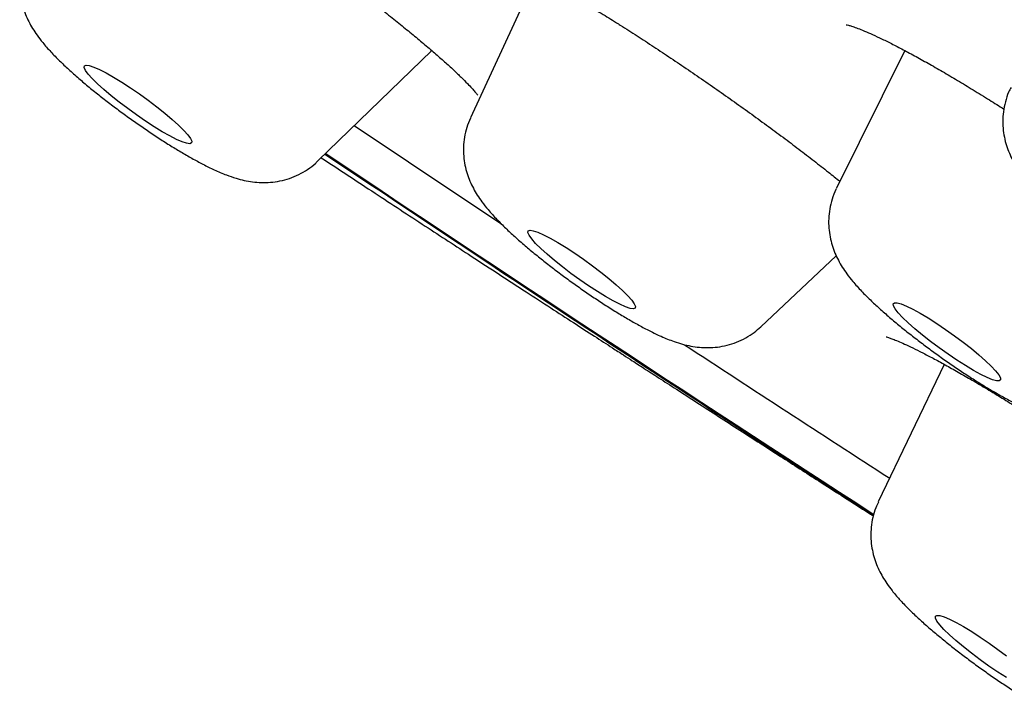
# Model space of a CAD drawing. Units: millimetres. Extents: x 8 to 910, y 12 to 1875.
# Drawn here: x 725 to 732, y 660 to 665 of the extents above; entities that cross this region are included whole.
import ezdxf

# ---------------------------------------------------------------- set-up
doc = ezdxf.new("R2010")
doc.units = ezdxf.units.MM

msp = doc.modelspace()

# ---------------------------------------------------------------- linework, layer by layer
at = {"color": 7, "linetype": 'Continuous', "lineweight": 30}
for p, q in [((728.3193, 665.3313), (727.8703, 664.3587)), ((726.8294, 664.0645), (727.6056, 664.8182)), ((730.835, 664.818), (730.3691, 663.8781)), ((729.8525, 662.9322), (730.3671, 663.4172)), ((731.1048, 662.6759), (730.6541, 661.7369))]:
    msp.add_line(p, q, dxfattribs=at)
at = {"color": 7, "linetype": 'Continuous', "lineweight": 30, "flags": 128}
for points in [[(725.55, 664.5637), (725.6106, 664.5222), (725.6708, 664.4787), (725.7292, 664.4345), (725.7841, 664.3906), (725.834, 664.3485), (725.8775, 664.309), (725.9134, 664.2735), (725.9409, 664.2427), (725.959, 664.2177), (725.9674, 664.1989), (725.9658, 664.1871), (725.9543, 664.1824), (725.9331, 664.185), (725.9028, 664.1948), (725.8643, 664.2116), (725.8186, 664.235), (725.767, 664.2642), (725.7108, 664.2984), (725.6517, 664.3369), (725.5911, 664.3784), (725.5308, 664.4218), (725.4725, 664.4661), (725.4176, 664.5099), (725.3677, 664.5521), (725.3242, 664.5915), (725.2882, 664.627), (725.2608, 664.6578), (725.2426, 664.6829), (725.2342, 664.7016), (725.2359, 664.7135), (725.2474, 664.7182), (725.2686, 664.7156), (725.2989, 664.7057), (725.3374, 664.6889), (725.3831, 664.6656), (725.4347, 664.6364), (725.4909, 664.6021), (725.55, 664.5637)], [(728.082, 663.6336), (727.8192, 663.8081), (727.0758, 664.3038)], [(728.5227, 663.4731), (728.5819, 663.4345), (728.6425, 663.3929), (728.7027, 663.3493), (728.761, 663.3051), (728.8156, 663.2613), (728.8652, 663.2193), (728.9083, 663.18), (728.9438, 663.1447), (728.9708, 663.1143), (728.9884, 663.0895), (728.9963, 663.0711), (728.9941, 663.0596), (728.982, 663.0553), (728.9603, 663.0583), (728.9296, 663.0686), (728.8907, 663.0858), (728.8446, 663.1094), (728.7927, 663.1389), (728.7364, 663.1734), (728.6771, 663.212), (728.6165, 663.2537), (728.5563, 663.2972), (728.4981, 663.3415), (728.4434, 663.3852), (728.3939, 663.4273), (728.3507, 663.4665), (728.3152, 663.5019), (728.2882, 663.5323), (728.2706, 663.5571), (728.2627, 663.5754), (728.2649, 663.5869), (728.277, 663.5912), (728.2987, 663.5882), (728.3294, 663.578), (728.3683, 663.5608), (728.4144, 663.5371), (728.4663, 663.5077), (728.5227, 663.4731)], [(730.9398, 663.0253), (730.9947, 662.9925), (731.0532, 662.9552), (731.1135, 662.9145), (731.174, 662.8715), (731.2331, 662.8274), (731.2892, 662.7833), (731.3407, 662.7405), (731.3863, 662.7002), (731.4247, 662.6633), (731.4548, 662.631), (731.4758, 662.6042), (731.4872, 662.5834), (731.4887, 662.5694), (731.4801, 662.5626), (731.4618, 662.5629), (731.4342, 662.5706), (731.3981, 662.5854), (731.3544, 662.6068), (731.3045, 662.6343), (731.2495, 662.6671), (731.1911, 662.7044), (731.1308, 662.7451), (731.0703, 662.7881), (731.0111, 662.8322), (730.9551, 662.8763), (730.9035, 662.9191), (730.8579, 662.9594), (730.8196, 662.9963), (730.7895, 663.0286), (730.7684, 663.0554), (730.757, 663.0762), (730.7556, 663.0902), (730.7642, 663.097), (730.7825, 663.0967), (730.8101, 663.089), (730.8462, 663.0742), (730.8898, 663.0528), (730.9398, 663.0253)], [(731.5288, 660.5372), (731.47, 660.575), (731.4096, 660.6161), (731.3491, 660.6594), (731.2904, 660.7036), (731.2349, 660.7475), (731.1842, 660.7901), (731.1396, 660.83), (731.1024, 660.8662), (731.0736, 660.8977), (731.054, 660.9237), (731.0441, 660.9434), (731.0442, 660.9563), (731.0543, 660.9621), (731.0741, 660.9606), (731.103, 660.9519), (731.1403, 660.9361), (731.185, 660.9137), (731.2358, 660.8854), (731.2914, 660.8518)], [(731.2914, 660.8518), (731.3502, 660.8139), (731.4106, 660.7728), (731.471, 660.7296), (731.5298, 660.6854)]]:
    msp.add_lwpolyline(points, dxfattribs=at)
at = {"color": 7, "linetype": 'Continuous', "lineweight": 30}
for centre, radius, start, end in [((883.7311, 898.2339), 281.8029, 236.179646, 237.090585), ((877.8698, 889.4715), 270.9964, 236.761813, 237.11518)]:
    msp.add_arc(centre, radius, start, end, dxfattribs=at)
for points, knots in [([(724.8452, 665.4919), (724.8368, 665.4733), (724.8189, 665.4336), (724.8025, 665.3696), (724.7937, 665.3032), (724.7935, 665.2385), (724.8006, 665.1767), (724.8141, 665.1185), (724.8327, 665.0644), (724.8556, 665.0142), (724.8823, 664.9667), (724.9139, 664.9193), (724.9544, 664.8668), (725.0044, 664.81), (725.0631, 664.7501), (725.127, 664.6897), (725.1948, 664.6295), (725.2672, 664.5684), (725.3418, 664.5083), (725.4184, 664.4488), (725.4967, 664.3903), (725.5762, 664.3332), (725.6425, 664.2871), (725.6819, 664.2607), (725.6948, 664.252)], [0, 0, 0, 0, 0.033941, 0.072404, 0.109765, 0.146171, 0.181743, 0.216628, 0.251145, 0.285954, 0.322172, 0.361992, 0.409371, 0.472199, 0.534376, 0.591063, 0.650354, 0.706598, 0.761214, 0.814927, 0.868147, 0.921149, 0.974156, 1, 1, 1, 1]), ([(727.9472, 665.5032), (727.947, 665.5032), (727.9467, 665.5033), (727.9559, 665.5011), (727.9741, 665.4954), (728.0026, 665.4851), (728.0413, 665.4693), (728.0899, 665.4478), (728.1485, 665.4201), (728.2164, 665.3861), (728.293, 665.3459), (728.3775, 665.2998), (728.4689, 665.2482), (728.5664, 665.1916), (728.669, 665.1303), (728.7737, 665.0664), (728.8492, 665.0192), (728.9079, 664.9821), (728.9689, 664.9433), (729.0644, 664.8816), (729.1802, 664.8055), (729.2982, 664.7266), (729.4176, 664.6453), (729.5376, 664.5623), (729.6572, 664.4782), (729.7755, 664.3936), (729.8913, 664.3094), (730.0039, 664.2261), (730.1123, 664.1444), (730.2156, 664.0651), (730.3094, 663.9917), (730.3662, 663.946), (730.3923, 663.925)], [0, 0, 0, 0, 0.011715, 0.034941, 0.060817, 0.089196, 0.119419, 0.151712, 0.18585, 0.221409, 0.258026, 0.2954, 0.333279, 0.371457, 0.409766, 0.448043, 0.483855, 0.488339, 0.508206, 0.545862, 0.583773, 0.622035, 0.66059, 0.699357, 0.738245, 0.77713, 0.815891, 0.85443, 0.892662, 0.930511, 0.968019, 1, 1, 1, 1]), ([(726.7869, 665.459), (726.8117, 665.4409), (726.8752, 665.3945), (726.9745, 665.3206), (727.0841, 665.2379), (727.1889, 665.1573), (727.2884, 665.0795), (727.3817, 665.005), (727.469, 664.9338), (727.5504, 664.8658), (727.6259, 664.8012), (727.6945, 664.7406), (727.7554, 664.685), (727.8076, 664.6353), (727.8492, 664.5937), (727.8802, 664.5608), (727.9016, 664.5365), (727.9145, 664.5206), (727.9204, 664.5123), (727.9201, 664.5127), (727.92, 664.5128)], [0, 0, 0, 0, 0.041355, 0.106028, 0.170456, 0.234472, 0.297928, 0.360684, 0.422823, 0.4855, 0.548604, 0.611842, 0.674714, 0.736711, 0.797192, 0.849369, 0.897702, 0.941337, 0.979793, 1, 1, 1, 1]), ([(730.4344, 664.9948), (730.435, 664.9947), (730.4364, 664.9945), (730.4495, 664.9914), (730.4716, 664.9848), (730.5041, 664.9735), (730.5469, 664.9568), (730.5998, 664.9342), (730.6624, 664.9054), (730.7339, 664.8706), (730.8134, 664.8298), (730.9002, 664.7835), (730.9933, 664.7319), (731.0917, 664.6755), (731.1947, 664.6148), (731.302, 664.5499), (731.4077, 664.4846), (731.4787, 664.4395), (731.5116, 664.4186)], [0, 0, 0, 0, 0.03696, 0.08173, 0.131723, 0.186757, 0.246255, 0.309413, 0.375382, 0.44339, 0.51279, 0.583075, 0.653854, 0.724821, 0.795459, 0.86644, 0.938165, 1, 1, 1, 1]), ([(731.5602, 664.5665), (731.5545, 664.5558), (731.5378, 664.5242), (731.5202, 664.4683), (731.5067, 664.4016), (731.5025, 664.3359), (731.506, 664.2725), (731.5165, 664.2124), (731.5328, 664.1563), (731.5537, 664.1042), (731.5784, 664.0556), (731.6073, 664.0086), (731.6427, 663.9595), (731.6903, 663.9017), (731.7477, 663.8407), (731.8125, 663.7779), (731.8772, 663.7191), (731.9462, 663.6597), (732.0198, 663.5993), (732.0955, 663.5395), (732.1732, 663.4806), (732.2523, 663.4228), (732.3321, 663.3666), (732.412, 663.3123), (732.4914, 663.2606), (732.5697, 663.2118), (732.6468, 663.1661), (732.7229, 663.1238), (732.7911, 663.0885), (732.8336, 663.069), (732.8518, 663.0606)], [0, 0, 0, 0, 0.0151635, 0.0444846, 0.0729169, 0.1005794, 0.1275756, 0.1539912, 0.1799875, 0.2059288, 0.2324339, 0.2607112, 0.2929583, 0.3333443, 0.3892546, 0.4329235, 0.4739561, 0.5169071, 0.5583216, 0.5988708, 0.6389369, 0.6787595, 0.7185173, 0.7583401, 0.7983723, 0.8388163, 0.879959, 0.9222676, 0.9666166, 1, 1, 1, 1]), ([(727.8698, 664.3574), (727.861, 664.3361), (727.8434, 664.2936), (727.8284, 664.2271), (727.8216, 664.161), (727.8232, 664.0969), (727.8319, 664.0359), (727.8467, 663.9786), (727.8664, 663.9254), (727.8901, 663.876), (727.9178, 663.8288), (727.9509, 663.7808), (727.9945, 663.7261), (728.0475, 663.6677), (728.1088, 663.6066), (728.1729, 663.5471), (728.2411, 663.4873), (728.3141, 663.4265), (728.3891, 663.3666), (728.4662, 663.3073), (728.5449, 663.2491), (728.6246, 663.1923), (728.7045, 663.1374), (728.7714, 663.0931), (728.8111, 663.0678), (728.8248, 663.0591)], [0, 0, 0, 0, 0.035952, 0.071858, 0.106762, 0.140798, 0.174074, 0.206754, 0.2392, 0.272104, 0.306712, 0.345376, 0.392423, 0.456403, 0.512999, 0.565387, 0.620194, 0.6726, 0.723689, 0.774042, 0.824003, 0.873813, 0.923661, 0.9737, 1, 1, 1, 1]), ([(725.6948, 664.252), (725.7087, 664.2428), (725.7493, 664.2159), (725.8159, 664.1733), (725.8937, 664.1258), (725.9703, 664.0816), (726.0463, 664.0405), (726.1243, 664.0021), (726.1977, 663.9707), (726.2652, 663.9473), (726.3245, 663.9315), (726.3823, 663.9212), (726.4425, 663.9161), (726.5056, 663.9176), (726.5705, 663.9267), (726.6357, 663.9444), (726.6995, 663.9707), (726.7595, 664.0063), (726.8029, 664.0381), (726.8236, 664.0599), (726.8282, 664.0647)], [0, 0, 0, 0, 0.035384, 0.103291, 0.171974, 0.242128, 0.314771, 0.391948, 0.478717, 0.544393, 0.597088, 0.646375, 0.694099, 0.741731, 0.78974, 0.838333, 0.887354, 0.936624, 0.986065, 1, 1, 1, 1]), ([(726.852, 664.0865), (726.9744, 664.0059), (727.211, 663.8499), (727.5524, 663.6261), (727.8359, 663.4409), (728.0653, 663.2913), (728.2461, 663.1736), (728.4142, 663.0644), (728.5695, 662.9636), (728.7102, 662.8724), (728.8237, 662.7988), (728.9098, 662.7431), (728.9809, 662.6971), (729.0609, 662.6453), (729.1616, 662.5801), (729.2826, 662.502), (729.4679, 662.3823), (729.7048, 662.2295), (729.9819, 662.051), (730.2421, 661.8836), (730.4467, 661.7522), (730.5706, 661.6726), (730.6137, 661.645), (730.6199, 661.641)], [0, 0, 0, 0, 0.096266, 0.186205, 0.26869, 0.319542, 0.367087, 0.41133, 0.452276, 0.48993, 0.522672, 0.542286, 0.558354, 0.579318, 0.606162, 0.638882, 0.676099, 0.754709, 0.829097, 0.899283, 0.96493, 0.994934, 1, 1, 1, 1]), ([(726.8773, 664.111), (727.5296, 663.6757), (728.7871, 662.8365), (730.0255, 662.0329), (730.6215, 661.6461)], [0, 0, 0, 0, 0.518709, 1, 1, 1, 1]), ([(730.3694, 663.8775), (730.3679, 663.8748), (730.3545, 663.8515), (730.3382, 663.804), (730.3214, 663.7374), (730.3144, 663.6711), (730.3155, 663.6069), (730.3239, 663.5456), (730.3384, 663.4881), (730.3578, 663.4348), (730.3813, 663.3852), (730.4088, 663.3379), (730.4416, 663.2901), (730.4843, 663.2359), (730.5366, 663.1779), (730.5972, 663.1172), (730.6613, 663.0575), (730.7294, 662.9976), (730.8022, 662.9367), (730.8771, 662.8767), (730.9541, 662.8175), (731.0327, 662.7592), (731.1123, 662.7022), (731.1923, 662.6472), (731.2719, 662.5944), (731.3507, 662.5444), (731.4125, 662.5069), (731.4477, 662.4866), (731.4579, 662.4806)], [0, 0, 0, 0, 0.004389, 0.038112, 0.070773, 0.102516, 0.133465, 0.163718, 0.193419, 0.222882, 0.25272, 0.284019, 0.318852, 0.361008, 0.418022, 0.469795, 0.51756, 0.567525, 0.615216, 0.661665, 0.707423, 0.752809, 0.798046, 0.84331, 0.888735, 0.934532, 0.980979, 1, 1, 1, 1]), ([(728.8248, 663.0591), (728.8384, 663.0506), (728.8785, 663.0254), (728.9439, 662.9861), (729.0203, 662.9427), (729.0965, 662.9025), (729.1761, 662.8646), (729.2487, 662.8352), (729.316, 662.8139), (729.3731, 662.8004), (729.4317, 662.7917), (729.493, 662.7889), (729.5568, 662.7929), (729.622, 662.8049), (729.687, 662.8256), (729.7496, 662.8553), (729.8056, 662.8906), (729.8374, 662.9194), (729.8518, 662.9325)], [0, 0, 0, 0, 0.039193, 0.115474, 0.193342, 0.274424, 0.361552, 0.462268, 0.524734, 0.581393, 0.634792, 0.6872, 0.739719, 0.792817, 0.84651, 0.900594, 0.954919, 1, 1, 1, 1]), ([(730.7074, 662.8636), (730.7081, 662.8635), (730.7098, 662.8631), (730.7233, 662.8593), (730.7455, 662.8516), (730.7784, 662.8387), (730.8211, 662.8203), (730.874, 662.7958), (730.9367, 662.7651), (731.0085, 662.7281), (731.0885, 662.6852), (731.1761, 662.6366), (731.2701, 662.5828), (731.3698, 662.5242), (731.472, 662.4626), (731.5524, 662.4132), (731.6166, 662.3732), (731.6835, 662.3313), (731.7783, 662.2709), (731.8937, 662.1961), (732.0115, 662.1184), (732.1312, 662.0383), (732.2519, 661.9562), (732.3725, 661.8729), (732.4921, 661.7889), (732.6098, 661.7051), (732.7244, 661.6221), (732.8353, 661.5405), (732.9415, 661.4609), (733.0432, 661.3833), (733.14, 661.3078), (733.2082, 661.254), (733.2421, 661.2264), (733.2471, 661.2223)], [0, 0, 0, 0, 0.020092, 0.043412, 0.069327, 0.097338, 0.127563, 0.159818, 0.193644, 0.228644, 0.264485, 0.300895, 0.337653, 0.37458, 0.411518, 0.446081, 0.45672, 0.4759, 0.51224, 0.548828, 0.58576, 0.622977, 0.660406, 0.697956, 0.735513, 0.772959, 0.810199, 0.847153, 0.883752, 0.920032, 0.956645, 0.993597, 1, 1, 1, 1]), ([(731.4579, 662.4806), (731.4709, 662.4733), (731.5103, 662.4508), (731.5747, 662.4164), (731.6535, 662.378), (731.7262, 662.3475), (731.7933, 662.3248), (731.8515, 662.3098), (731.9095, 662.2999), (731.9701, 662.2955), (732.0333, 662.2977), (732.0984, 662.3076), (732.1635, 662.3262), (732.2271, 662.3534), (732.2867, 662.3899), (732.3296, 662.4222), (732.3499, 662.4442), (732.3543, 662.449)], [0, 0, 0, 0, 0.0456324, 0.1386593, 0.2367789, 0.3481069, 0.4260373, 0.4921177, 0.5539718, 0.6141115, 0.6742139, 0.7348586, 0.7962283, 0.8581095, 0.920294, 0.9826848, 1, 1, 1, 1]), ([(730.655, 661.7358), (730.6488, 661.7232), (730.6323, 661.6896), (730.6158, 661.6318), (730.6044, 661.5652), (730.602, 661.4999), (730.6073, 661.4372), (730.6192, 661.378), (730.6365, 661.3228), (730.6583, 661.2716), (730.684, 661.2235), (730.714, 661.1765), (730.7515, 661.1261), (730.7989, 661.0703), (730.8554, 661.0111), (730.9173, 660.9515), (730.9821, 660.8929), (731.0513, 660.8335), (731.125, 660.7732), (731.201, 660.7135), (731.2788, 660.6546), (731.3579, 660.5969), (731.4378, 660.5408), (731.5177, 660.4868), (731.5808, 660.4457), (731.6169, 660.4231), (731.6271, 660.4167)], [0, 0, 0, 0, 0.021554, 0.057358, 0.092105, 0.125935, 0.158969, 0.191322, 0.22323, 0.255227, 0.288155, 0.323749, 0.365097, 0.418226, 0.478248, 0.531615, 0.581886, 0.634517, 0.685351, 0.735168, 0.784418, 0.833387, 0.882293, 0.931289, 0.98056, 1, 1, 1, 1])]:
    msp.add_open_spline(points, degree=3, knots=knots, dxfattribs=at)

doc.saveas('drawing.dxf')
